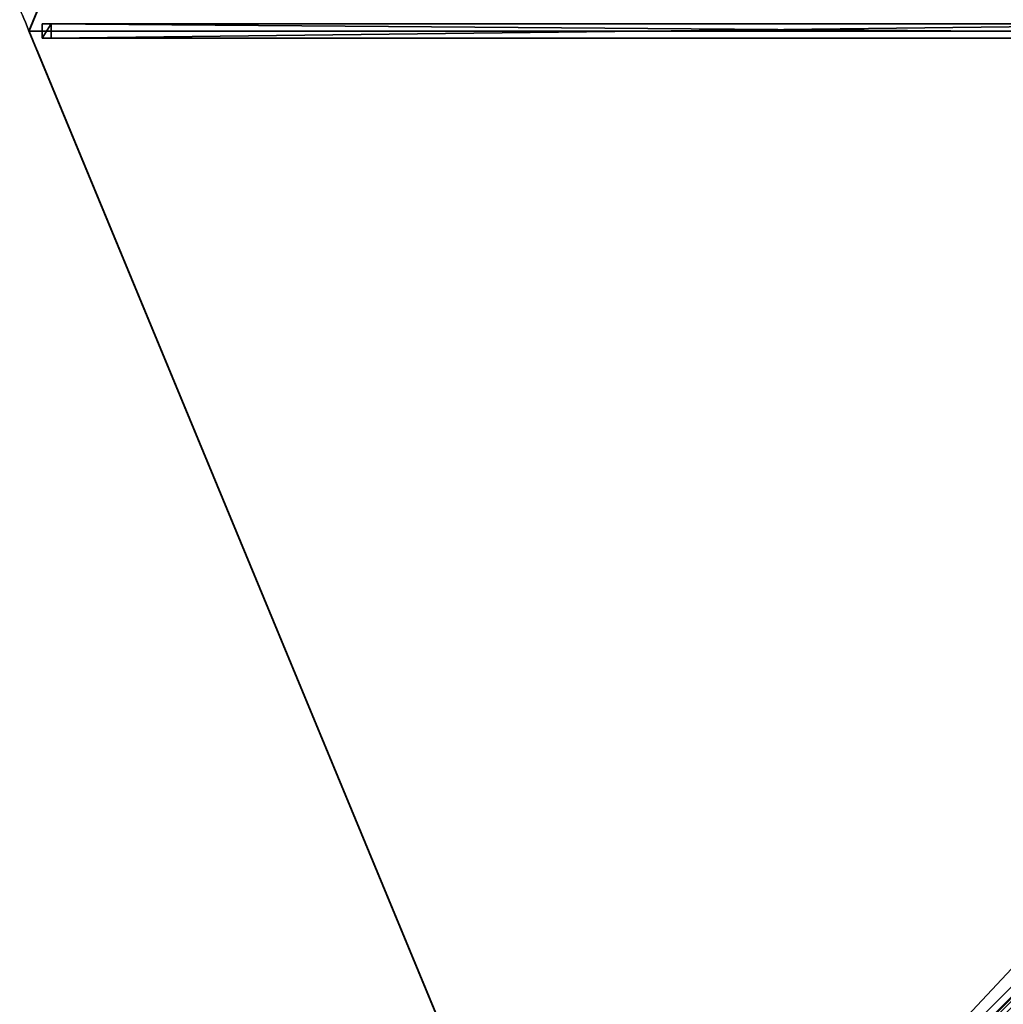
# Model space of a CAD drawing. Units: centimetres. Extents: x -201 to 201, y -201 to 201.
# Drawn here: x -201 to -100, y -100 to 1 of the extents above; entities that cross this region are included whole.
import ezdxf

# ---------------------------------------------------------------- set-up
doc = ezdxf.new("R2010")
doc.units = ezdxf.units.CM
doc.layers.get('0').update_dxf_attribs({"color": 144})

# ---------------------------------------------------------------- blocks, each defined once
blk = doc.blocks.new('Streben. May Parasols_ www.may-online.com#1')
for p, q in [((-180.97, 0, 234.15), (-200, 0, 228)), ((-152.96, 0, 243.2), (-200, 0, 228)), ((-198.64, 0.75, 228.02), (-198.64, -0.75, 228.02)), ((-197.72, 0.75, 225.16), (-198.64, 0.75, 228.02)), ((-7.64, 0.75, 289.72), (-198.64, 0.75, 228.02)), ((-197.72, -0.75, 225.16), (-197.72, 0.75, 225.16)), ((-73.33, 0.75, 265.35), (-197.72, 0.75, 225.16)), ((-152.96, 0, 243.2), (-180.97, 0, 234.15)), ((-9, 0, 289.7), (-152.96, 0, 243.2)), ((-198.64, -0.75, 228.02), (-197.72, -0.75, 225.16)), ((-7.64, -0.75, 289.72), (-198.64, -0.75, 228.02)), ((-73.33, -0.75, 265.35), (-197.72, -0.75, 225.16)), ((-5.93, -4.87, 289.72), (-140.99, -139.93, 228.02)), ((-52.38, -51.32, 265.35), (-140.34, -139.28, 225.16))]:
    blk.add_line(p, q)
mesh = blk.add_polyface()
corners = [(-198.64, -0.75, 228.02), (-197.72, 0.75, 225.16), (-197.72, -0.75, 225.16), (-198.64, 0.75, 228.02)]
mesh.append_faces([[corners[k] for k in face] for face in [(0, 1, 2), (1, 0, 3)]], dxfattribs={"vtx0": -1})
mesh = blk.add_polyface()
corners = [(-7.64, -0.75, 289.72), (-198.64, 0.75, 228.02), (-198.64, -0.75, 228.02), (-7.64, 0.75, 289.72)]
mesh.append_faces([[corners[k] for k in face] for face in [(0, 1, 2), (1, 0, 3)]], dxfattribs={"vtx0": -1})
mesh = blk.add_polyface()
corners = [(-198.64, 0.75, 228.02), (-73.33, 0.75, 265.35), (-197.72, 0.75, 225.16), (-7.64, 0.75, 289.72), (-6.72, 0.75, 286.86)]
mesh.append_faces([[corners[k] for k in face] for face in [(0, 1, 2), (1, 3, 4)]], dxfattribs={"vtx0": -1})
mesh.append_faces([[corners[k] for k in face] for face in [(1, 0, 3)]], dxfattribs={"vtx0": -1, "vtx2": -1})
mesh = blk.add_polyface()
corners = [(-73.33, 0.75, 265.35), (-197.72, -0.75, 225.16), (-197.72, 0.75, 225.16), (-73.33, -0.75, 265.35)]
mesh.append_faces([[corners[k] for k in face] for face in [(0, 1, 2), (1, 0, 3)]], dxfattribs={"vtx0": -1})
mesh = blk.add_polyface()
corners = [(-73.33, -0.75, 265.35), (-198.64, -0.75, 228.02), (-197.72, -0.75, 225.16), (-7.64, -0.75, 289.72), (-6.72, -0.75, 286.86)]
mesh.append_faces([[corners[k] for k in face] for face in [(0, 1, 2), (3, 0, 4)]], dxfattribs={"vtx0": -1})
mesh.append_faces([[corners[k] for k in face] for face in [(1, 0, 3)]], dxfattribs={"vtx0": -1, "vtx1": -1})
mesh = blk.add_polyface()
corners = [(-5.93, -4.87, 289.72), (-140.34, -139.28, 225.16), (-140.99, -139.93, 228.02), (-52.38, -51.32, 265.35), (-5.28, -4.22, 286.86)]
mesh.append_faces([[corners[k] for k in face] for face in [(0, 1, 2), (3, 0, 4)]], dxfattribs={"vtx0": -1})
mesh.append_faces([[corners[k] for k in face] for face in [(1, 0, 3)]], dxfattribs={"vtx0": -1, "vtx1": -1})
mesh = blk.add_polyface()
corners = [(-139.93, -140.99, 228.02), (-5.93, -4.87, 289.72), (-140.99, -139.93, 228.02), (-4.87, -5.93, 289.72)]
mesh.append_faces([[corners[k] for k in face] for face in [(0, 1, 2), (1, 0, 3)]], dxfattribs={"vtx0": -1})
mesh = blk.add_polyface()
corners = [(-139.28, -140.34, 225.16), (-4.87, -5.93, 289.72), (-139.93, -140.99, 228.02), (-51.32, -52.38, 265.35), (-4.22, -5.28, 286.86)]
mesh.append_faces([[corners[k] for k in face] for face in [(0, 1, 2), (1, 3, 4)]], dxfattribs={"vtx0": -1})
mesh.append_faces([[corners[k] for k in face] for face in [(1, 0, 3)]], dxfattribs={"vtx0": -1, "vtx2": -1})
mesh = blk.add_polyface()
corners = [(-52.38, -51.32, 265.35), (-139.28, -140.34, 225.16), (-140.34, -139.28, 225.16), (-51.32, -52.38, 265.35)]
mesh.append_faces([[corners[k] for k in face] for face in [(0, 1, 2), (1, 0, 3)]], dxfattribs={"vtx0": -1})
blk = doc.blocks.new('MembraneWithVolant. May Parasols_ www.may-online.com')
for p, q in [((-141.42, 141.42, 228), (-200, 0, 228)), ((-141.42, 141.42, 227.99), (-200, 0, 227.99)), ((-200, 0, 228), (-9, 0, 289.7)), ((-200, 0, 228), (-141.42, -141.42, 228)), ((-200, 0, 228), (-200, 0, 227.99)), ((-200, 0, 227.99), (-9, 0, 289.69)), ((-200, 0, 227.99), (-141.42, -141.42, 227.99))]:
    blk.add_line(p, q)
mesh = blk.add_polyface()
corners = [(-9, 0, 289.7), (-141.42, 141.42, 228), (-200, 0, 228), (-6.36, 6.36, 289.7)]
mesh.append_faces([[corners[k] for k in face] for face in [(0, 1, 2), (1, 0, 3)]], dxfattribs={"vtx0": -1})
mesh = blk.add_polyface()
corners = [(-141.42, 141.42, 227.99), (-9, 0, 289.69), (-200, 0, 227.99), (-6.36, 6.36, 289.69)]
mesh.append_faces([[corners[k] for k in face] for face in [(0, 1, 2), (1, 0, 3)]], dxfattribs={"vtx0": -1})
mesh = blk.add_polyface()
corners = [(-200, 0, 228), (-141.42, 141.42, 227.99), (-200, 0, 227.99), (-141.42, 141.42, 228)]
mesh.append_faces([[corners[k] for k in face] for face in [(0, 1, 2), (1, 0, 3)]], dxfattribs={"vtx0": -1})
mesh = blk.add_polyface()
corners = [(-9, 0, 289.69), (-200, 0, 228), (-200, 0, 227.99), (-9, 0, 289.7)]
mesh.append_faces([[corners[k] for k in face] for face in [(0, 1, 2), (1, 0, 3)]], dxfattribs={"vtx0": -1})
mesh = blk.add_polyface()
corners = [(-141.42, -141.42, 228), (-9, 0, 289.7), (-200, 0, 228), (-6.36, -6.36, 289.7)]
mesh.append_faces([[corners[k] for k in face] for face in [(0, 1, 2), (1, 0, 3)]], dxfattribs={"vtx0": -1})
mesh = blk.add_polyface()
corners = [(-200, 0, 228), (-141.42, -141.42, 227.99), (-141.42, -141.42, 228), (-200, 0, 227.99)]
mesh.append_faces([[corners[k] for k in face] for face in [(0, 1, 2), (1, 0, 3)]], dxfattribs={"vtx0": -1})
mesh = blk.add_polyface()
corners = [(-9, 0, 289.69), (-141.42, -141.42, 227.99), (-200, 0, 227.99), (-6.36, -6.36, 289.69)]
mesh.append_faces([[corners[k] for k in face] for face in [(0, 1, 2), (1, 0, 3)]], dxfattribs={"vtx0": -1})
mesh = blk.add_polyface()
corners = [(-6.36, -6.36, 289.69), (-141.42, -141.42, 228), (-141.42, -141.42, 227.99), (-6.36, -6.36, 289.7)]
mesh.append_faces([[corners[k] for k in face] for face in [(0, 1, 2), (1, 0, 3)]], dxfattribs={"vtx0": -1})
mesh = blk.add_polyface()
corners = [(0, -200, 228), (-6.36, -6.36, 289.7), (-141.42, -141.42, 228), (0, -9, 289.7)]
mesh.append_faces([[corners[k] for k in face] for face in [(0, 1, 2), (1, 0, 3)]], dxfattribs={"vtx0": -1})
mesh = blk.add_polyface()
corners = [(-6.36, -6.36, 289.69), (0, -200, 227.99), (-141.42, -141.42, 227.99), (0, -9, 289.69)]
mesh.append_faces([[corners[k] for k in face] for face in [(0, 1, 2), (1, 0, 3)]], dxfattribs={"vtx0": -1})
blk = doc.blocks.new('Gruppe51#1')
for p, q in [((-141.43, 294.49, 228), (-141.43, 294.49, 218.6)), ((-141.43, 141.42, 228), (-141.43, 294.49, 228)), ((-141.42, 294.49, 218.6), (-141.43, 294.49, 218.6)), ((-141.42, 294.49, 228), (-141.43, 294.49, 228)), ((-141.42, 141.42, 228), (-141.42, 294.49, 228)), ((-141.42, 294.49, 228), (-141.42, 294.49, 218.6)), ((-141.42, 293.54, 218.41), (-141.43, 293.54, 218.41))]:
    blk.add_line(p, q)
at = {"extrusion": (1, 0, 0)}
for centre in [(294.49, 216.1, -141.43), (294.49, 216.1, -141.42)]:
    blk.add_arc(centre, 2.5, 90, 180, dxfattribs=at)
mesh = blk.add_polyface()
corners = [(-141.43, 294.49, 228), (-141.43, 141.42, 218.6), (-141.43, 141.42, 228), (-141.43, 142.38, 218.41), (-141.43, 143.19, 217.87), (-141.43, 143.73, 217.06), (-141.43, 143.92, 216.1), (-141.43, 143.92, 205), (-141.43, 144.3, 203.09), (-141.43, 145.39, 201.46), (-141.43, 147.01, 200.38), (-141.43, 148.92, 200), (-141.43, 286.99, 200), (-141.43, 292.19, 217.06), (-141.43, 291.99, 216.1), (-141.43, 288.91, 200.38), (-141.43, 290.53, 201.46), (-141.43, 291.61, 203.09), (-141.43, 292.73, 217.87), (-141.43, 293.54, 218.41), (-141.43, 294.49, 218.6), (-141.43, 291.99, 205)]
mesh.append_faces([[corners[k] for k in face] for face in [(0, 1, 2), (19, 0, 20)]], dxfattribs={"vtx0": -1})
mesh.append_faces([[corners[k] for k in face] for face in [(1, 0, 3), (3, 0, 4), (4, 0, 5), (5, 0, 6), (6, 0, 7), (7, 0, 8), (8, 0, 9), (9, 0, 10), (10, 0, 11), (11, 0, 12), (12, 14, 15), (15, 14, 16), (16, 14, 17), (13, 0, 18), (18, 0, 19)]], dxfattribs={"vtx0": -1, "vtx1": -1})
mesh.append_faces([[corners[k] for k in face] for face in [(12, 0, 13)]], dxfattribs={"vtx0": -1, "vtx1": -1, "vtx2": -1})
mesh.append_faces([[corners[k] for k in face] for face in [(12, 13, 14)]], dxfattribs={"vtx0": -1, "vtx2": -1})
mesh.append_faces([[corners[k] for k in face] for face in [(21, 17, 14)]], dxfattribs={"vtx1": -1})
mesh = blk.add_polyface()
corners = [(-141.42, 294.49, 218.6), (-141.43, 293.54, 218.41), (-141.43, 294.49, 218.6), (-141.42, 293.54, 218.41)]
mesh.append_faces([[corners[k] for k in face] for face in [(0, 1, 2), (1, 0, 3)]], dxfattribs={"vtx0": -1})
mesh = blk.add_polyface()
corners = [(-141.43, 294.49, 228), (-141.42, 294.49, 218.6), (-141.43, 294.49, 218.6), (-141.42, 294.49, 228)]
mesh.append_faces([[corners[k] for k in face] for face in [(0, 1, 2), (1, 0, 3)]], dxfattribs={"vtx0": -1})
mesh = blk.add_polyface()
corners = [(-141.42, 141.42, 228), (-141.43, 294.49, 228), (-141.43, 141.42, 228), (-141.42, 294.49, 228)]
mesh.append_faces([[corners[k] for k in face] for face in [(0, 1, 2), (1, 0, 3)]], dxfattribs={"vtx0": -1})
mesh = blk.add_polyface()
corners = [(-141.42, 144.3, 203.09), (-141.42, 143.92, 216.1), (-141.42, 143.92, 205), (-141.42, 142.38, 218.41), (-141.42, 141.42, 228), (-141.42, 141.42, 218.6), (-141.42, 294.49, 228), (-141.42, 143.19, 217.87), (-141.42, 143.73, 217.06), (-141.42, 145.39, 201.46), (-141.42, 147.01, 200.38), (-141.42, 148.92, 200), (-141.42, 286.99, 200), (-141.42, 292.19, 217.06), (-141.42, 291.99, 216.1), (-141.42, 288.91, 200.38), (-141.42, 290.53, 201.46), (-141.42, 291.61, 203.09), (-141.42, 291.99, 205), (-141.42, 292.73, 217.87), (-141.42, 293.54, 218.41), (-141.42, 294.49, 218.6)]
mesh.append_faces([[corners[k] for k in face] for face in [(0, 1, 2), (3, 4, 5), (14, 17, 18), (6, 20, 21)]], dxfattribs={"vtx0": -1})
mesh.append_faces([[corners[k] for k in face] for face in [(4, 3, 6), (13, 12, 14)]], dxfattribs={"vtx0": -1, "vtx1": -1})
mesh.append_faces([[corners[k] for k in face] for face in [(6, 1, 0), (6, 12, 13)]], dxfattribs={"vtx0": -1, "vtx1": -1, "vtx2": -1})
mesh.append_faces([[corners[k] for k in face] for face in [(6, 3, 7), (6, 7, 8), (6, 8, 1), (6, 0, 9), (6, 9, 10), (6, 10, 11), (6, 11, 12), (14, 12, 15), (14, 15, 16), (14, 16, 17), (6, 13, 19), (6, 19, 20)]], dxfattribs={"vtx0": -1, "vtx2": -1})
mesh = blk.add_polyface()
corners = [(-141.42, 293.54, 218.41), (-141.43, 292.73, 217.87), (-141.43, 293.54, 218.41), (-141.42, 292.73, 217.87)]
mesh.append_faces([[corners[k] for k in face] for face in [(0, 1, 2), (1, 0, 3)]], dxfattribs={"vtx0": -1})
blk = doc.blocks.new('Gruppe52#1')
for p, q in [((-200.01, 0, 228), (-200.01, 153.07, 228)), ((-200, 0, 228), (-200, 153.07, 228)), ((-200.01, 7.5, 200), (-200.01, 145.57, 200)), ((-200, 7.5, 200), (-200, 145.57, 200)), ((-200, 7.5, 200), (-200.01, 7.5, 200)), ((-200, 5.59, 200.38), (-200.01, 5.59, 200.38)), ((-200, 3.96, 201.46), (-200.01, 3.96, 201.46)), ((-200, 2.88, 203.09), (-200.01, 2.88, 203.09)), ((-200.01, 2.5, 216.1), (-200.01, 2.5, 205)), ((-200, 2.5, 216.1), (-200.01, 2.5, 216.1)), ((-200, 2.5, 205), (-200.01, 2.5, 205)), ((-200, 2.31, 217.06), (-200.01, 2.31, 217.06)), ((-200, 2.5, 216.1), (-200, 2.5, 205)), ((-200, 1.77, 217.87), (-200.01, 1.77, 217.87)), ((-200, 0.96, 218.41), (-200.01, 0.96, 218.41)), ((-200.01, 0, 228), (-200.01, 0, 218.6)), ((-200, 0, 218.6), (-200.01, 0, 218.6)), ((-200, 0, 228), (-200.01, 0, 228)), ((-200, 0, 228), (-200, 0, 218.6))]:
    blk.add_line(p, q)
at = {"extrusion": (1, 0, 0)}
for centre, radius, start, end in [((7.5, 205, -200.01), 5, 180, 270), ((7.5, 205, -200), 5, 180, 270), ((0, 216.1, -200.01), 2.5, 0, 90), ((0, 216.1, -200), 2.5, 90, 0)]:
    blk.add_arc(centre, radius, start, end, dxfattribs=at)
mesh = blk.add_polyface()
corners = [(-200.01, 153.07, 228), (-200.01, 0, 218.6), (-200.01, 0, 228), (-200.01, 0.96, 218.41), (-200.01, 1.77, 217.87), (-200.01, 2.31, 217.06), (-200.01, 2.5, 216.1), (-200.01, 2.5, 205), (-200.01, 2.88, 203.09), (-200.01, 3.96, 201.46), (-200.01, 5.59, 200.38), (-200.01, 7.5, 200), (-200.01, 145.57, 200), (-200.01, 150.76, 217.06), (-200.01, 150.57, 216.1), (-200.01, 147.49, 200.38), (-200.01, 149.11, 201.46), (-200.01, 150.19, 203.09), (-200.01, 151.31, 217.87), (-200.01, 152.12, 218.41), (-200.01, 153.07, 218.6), (-200.01, 150.57, 205)]
mesh.append_faces([[corners[k] for k in face] for face in [(0, 1, 2), (19, 0, 20)]], dxfattribs={"vtx0": -1})
mesh.append_faces([[corners[k] for k in face] for face in [(1, 0, 3), (3, 0, 4), (4, 0, 5), (5, 0, 6), (6, 0, 7), (7, 0, 8), (8, 0, 9), (9, 0, 10), (10, 0, 11), (11, 0, 12), (12, 14, 15), (15, 14, 16), (16, 14, 17), (13, 0, 18), (18, 0, 19)]], dxfattribs={"vtx0": -1, "vtx1": -1})
mesh.append_faces([[corners[k] for k in face] for face in [(12, 0, 13)]], dxfattribs={"vtx0": -1, "vtx1": -1, "vtx2": -1})
mesh.append_faces([[corners[k] for k in face] for face in [(12, 13, 14)]], dxfattribs={"vtx0": -1, "vtx2": -1})
mesh.append_faces([[corners[k] for k in face] for face in [(21, 17, 14)]], dxfattribs={"vtx1": -1})
mesh = blk.add_polyface()
corners = [(-200, 0, 228), (-200.01, 153.07, 228), (-200.01, 0, 228), (-200, 153.07, 228)]
mesh.append_faces([[corners[k] for k in face] for face in [(0, 1, 2), (1, 0, 3)]], dxfattribs={"vtx0": -1})
mesh = blk.add_polyface()
corners = [(-200, 2.88, 203.09), (-200, 2.5, 216.1), (-200, 2.5, 205), (-200, 0.96, 218.41), (-200, 0, 228), (-200, 0, 218.6), (-200, 153.07, 228), (-200, 1.77, 217.87), (-200, 2.31, 217.06), (-200, 3.96, 201.46), (-200, 5.59, 200.38), (-200, 7.5, 200), (-200, 145.57, 200), (-200, 150.76, 217.06), (-200, 150.57, 216.1), (-200, 147.49, 200.38), (-200, 149.11, 201.46), (-200, 150.19, 203.09), (-200, 150.57, 205), (-200, 151.31, 217.87), (-200, 152.12, 218.41), (-200, 153.07, 218.6)]
mesh.append_faces([[corners[k] for k in face] for face in [(0, 1, 2), (3, 4, 5), (14, 17, 18), (6, 20, 21)]], dxfattribs={"vtx0": -1})
mesh.append_faces([[corners[k] for k in face] for face in [(4, 3, 6), (13, 12, 14)]], dxfattribs={"vtx0": -1, "vtx1": -1})
mesh.append_faces([[corners[k] for k in face] for face in [(6, 1, 0), (6, 12, 13)]], dxfattribs={"vtx0": -1, "vtx1": -1, "vtx2": -1})
mesh.append_faces([[corners[k] for k in face] for face in [(6, 3, 7), (6, 7, 8), (6, 8, 1), (6, 0, 9), (6, 9, 10), (6, 10, 11), (6, 11, 12), (14, 12, 15), (14, 15, 16), (14, 16, 17), (6, 13, 19), (6, 19, 20)]], dxfattribs={"vtx0": -1, "vtx2": -1})
mesh = blk.add_polyface()
corners = [(-200, 145.57, 200), (-200.01, 7.5, 200), (-200.01, 145.57, 200), (-200, 7.5, 200)]
mesh.append_faces([[corners[k] for k in face] for face in [(0, 1, 2), (1, 0, 3)]], dxfattribs={"vtx0": -1})
mesh = blk.add_polyface()
corners = [(-200, 7.5, 200), (-200.01, 5.59, 200.38), (-200.01, 7.5, 200), (-200, 5.59, 200.38)]
mesh.append_faces([[corners[k] for k in face] for face in [(0, 1, 2), (1, 0, 3)]], dxfattribs={"vtx0": -1})
mesh = blk.add_polyface()
corners = [(-200, 5.59, 200.38), (-200.01, 3.96, 201.46), (-200.01, 5.59, 200.38), (-200, 3.96, 201.46)]
mesh.append_faces([[corners[k] for k in face] for face in [(0, 1, 2), (1, 0, 3)]], dxfattribs={"vtx0": -1})
mesh = blk.add_polyface()
corners = [(-200, 2.88, 203.09), (-200.01, 3.96, 201.46), (-200, 3.96, 201.46), (-200.01, 2.88, 203.09)]
mesh.append_faces([[corners[k] for k in face] for face in [(0, 1, 2), (1, 0, 3)]], dxfattribs={"vtx0": -1})
mesh = blk.add_polyface()
corners = [(-200, 2.5, 205), (-200.01, 2.88, 203.09), (-200, 2.88, 203.09), (-200.01, 2.5, 205)]
mesh.append_faces([[corners[k] for k in face] for face in [(0, 1, 2), (1, 0, 3)]], dxfattribs={"vtx0": -1})
mesh = blk.add_polyface()
corners = [(-200, 2.31, 217.06), (-200.01, 2.5, 216.1), (-200, 2.5, 216.1), (-200.01, 2.31, 217.06)]
mesh.append_faces([[corners[k] for k in face] for face in [(0, 1, 2), (1, 0, 3)]], dxfattribs={"vtx0": -1})
mesh = blk.add_polyface()
corners = [(-200, 2.5, 216.1), (-200.01, 2.5, 205), (-200, 2.5, 205), (-200.01, 2.5, 216.1)]
mesh.append_faces([[corners[k] for k in face] for face in [(0, 1, 2), (1, 0, 3)]], dxfattribs={"vtx0": -1})
mesh = blk.add_polyface()
corners = [(-200, 1.77, 217.87), (-200.01, 2.31, 217.06), (-200, 2.31, 217.06), (-200.01, 1.77, 217.87)]
mesh.append_faces([[corners[k] for k in face] for face in [(0, 1, 2), (1, 0, 3)]], dxfattribs={"vtx0": -1})
mesh = blk.add_polyface()
corners = [(-200, 1.77, 217.87), (-200.01, 0.96, 218.41), (-200.01, 1.77, 217.87), (-200, 0.96, 218.41)]
mesh.append_faces([[corners[k] for k in face] for face in [(0, 1, 2), (1, 0, 3)]], dxfattribs={"vtx0": -1})
mesh = blk.add_polyface()
corners = [(-200, 0.96, 218.41), (-200.01, 0, 218.6), (-200.01, 0.96, 218.41), (-200, 0, 218.6)]
mesh.append_faces([[corners[k] for k in face] for face in [(0, 1, 2), (1, 0, 3)]], dxfattribs={"vtx0": -1})
mesh = blk.add_polyface()
corners = [(-200, 0, 228), (-200.01, 0, 218.6), (-200, 0, 218.6), (-200.01, 0, 228)]
mesh.append_faces([[corners[k] for k in face] for face in [(0, 1, 2), (1, 0, 3)]], dxfattribs={"vtx0": -1})
blk = doc.blocks.new('Volant. May Parasols_ www.may-online.com#1')
for name, p, rotation in [('Gruppe51#1', (-217.96, 326.2), 157.5), ('Gruppe52#1', (-384.78, -76.54), 202.5)]:
    blk.add_blockref(name, p, dxfattribs=dict(rotation=rotation))
blk = doc.blocks.new('FILIUS_round_FS4000')
at = {"color": 7}
for name in ['Volant. May Parasols_ www.may-online.com#1', 'Streben. May Parasols_ www.may-online.com#1', 'MembraneWithVolant. May Parasols_ www.may-online.com']:
    blk.add_blockref(name, (0, 0), dxfattribs=at)

msp = doc.modelspace()

# ---------------------------------------------------------------- block references
msp.add_blockref('FILIUS_round_FS4000', (0, 0))

doc.saveas('drawing.dxf')
